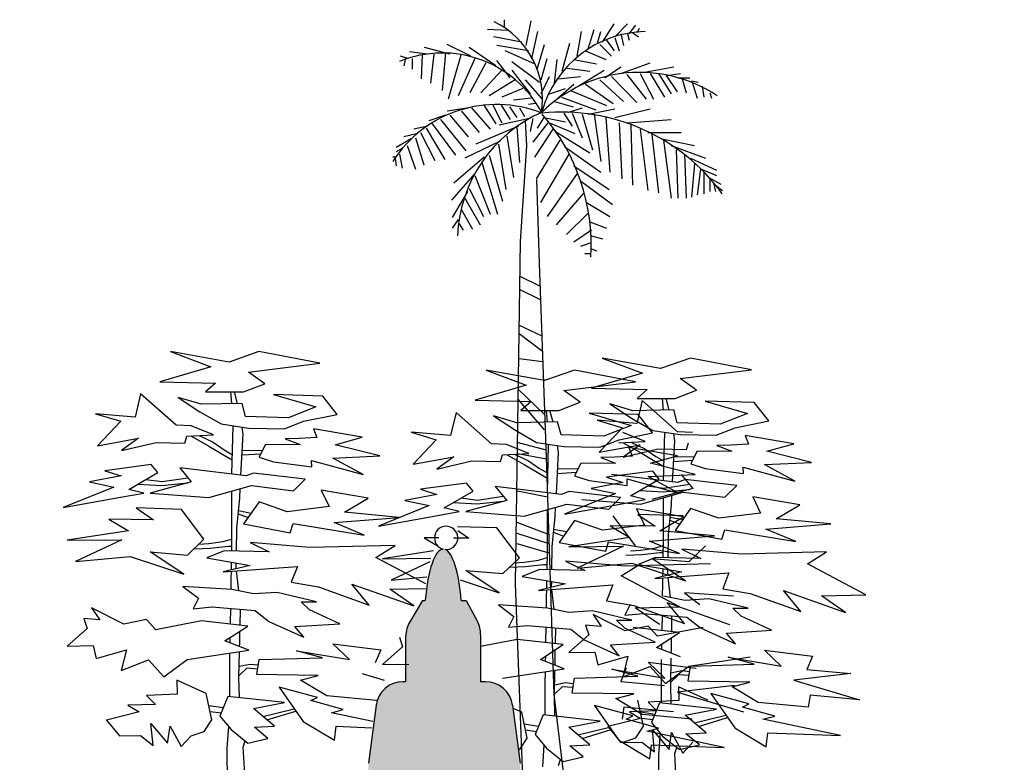
# Model space of a CAD drawing. Extents: x -164 to 219, y -141 to 34.
# Drawn here: x -128 to -110, y -108 to -94 of the extents above; entities that cross this region are included whole.
import ezdxf

# ---------------------------------------------------------------- set-up
doc = ezdxf.new("R2010")
doc.units = 0
doc.header["$MEASUREMENT"] = 0
for name, color, linetype in [('ARBOLES', 62, 'CONTINUOUS'), ('CORTES', 30, 'CONTINUOUS'), ('EDIFICIOS', 205, 'CONTINUOUS')]:
    doc.layers.add(name, color=color, linetype=linetype)

msp = doc.modelspace()

# ---------------------------------------------------------------- hatches: boundary and pattern name
at = {"layer": 'EDIFICIOS', "linetype": 'CONTINUOUS'}
h = msp.add_hatch(color=256, dxfattribs=at)
edge = h.paths.add_edge_path()
edge.add_line((-22.343, -110.412), (-30.773, -110.612))
edge.add_line((-30.773, -110.612), (-30.773, -110.462))
edge.add_line((-30.773, -110.462), (-31.116, -110.462))
edge.add_line((-31.116, -110.462), (-31.116, -110.162))
edge.add_line((-31.116, -110.162), (-45.63, -109.957))
edge.add_line((-45.63, -109.957), (-47.12, -109.937))
edge.add_line((-47.12, -109.937), (-47.12, -107.964))
edge.add_line((-47.12, -107.964), (-47.32, -107.964))
edge.add_line((-47.32, -107.964), (-47.82, -105.964))
edge.add_line((-47.82, -105.964), (-47.82, -104.696))
edge.add_line((-47.82, -104.696), (-48.18, -104.696))
edge.add_ellipse((-48.52, -104.971), major_axis=(0, 1.338), ratio=0.259604, start_angle=281.8351, end_angle=354.7319)
edge.add_ellipse((-48.52, -104.971), major_axis=(0, 1.338), ratio=0.259604, start_angle=360, end_angle=438.1649)
edge.add_line((-48.86, -104.696), (-49.22, -104.696))
edge.add_line((-49.22, -104.696), (-49.22, -105.964))
edge.add_line((-49.22, -105.964), (-49.72, -107.964))
edge.add_line((-49.72, -107.964), (-49.92, -107.964))
edge.add_line((-49.92, -107.964), (-49.92, -109.899))
edge.add_line((-49.92, -109.899), (-53.055, -109.857))
edge.add_line((-53.055, -109.857), (-57.279, -109.757))
edge.add_line((-57.279, -109.757), (-59.83, -109.63))
edge.add_line((-59.83, -109.63), (-73.947, -109.057))
edge.add_line((-73.947, -109.057), (-77.371, -109.057))
edge.add_line((-77.371, -109.057), (-77.371, -108.607))
edge.add_line((-77.371, -108.607), (-77.87, -108.607))
edge.add_line((-77.87, -108.607), (-77.87, -109.157))
edge.add_line((-77.87, -109.157), (-82.122, -109.157))
edge.add_line((-82.122, -109.157), (-82.122, -108.857))
edge.add_arc((-82.322, -108.857), 0.2, 0, 90)
edge.add_line((-82.322, -108.657), (-83.14, -108.657))
edge.add_spline(control_points=[(-83.14, -108.657), (-83.141, -108.64), (-83.142, -108.624), (-83.143, -108.607)], knot_values=[1.955643, 1.955643, 1.955643, 1.955643, 2.005862, 2.005862, 2.005862, 2.005862], degree=3, periodic=0)
edge.add_spline(control_points=[(-83.143, -108.607), (-83.152, -108.509), (-83.265, -108.066), (-84.067, -107.526), (-83.43, -107.013), (-83.491, -106.827)], knot_values=[0, 0, 0, 0, 0.297785, 1.367005, 1.955643, 1.955643, 1.955643, 1.955643], degree=3, periodic=0)
edge.add_line((-83.491, -106.827), (-83.491, -106.821))
edge.add_arc((-83.882, -105.62), 1.262, 288.0198, 326.9018)
edge.add_line((-82.824, -106.31), (-83.771, -106.31))
edge.add_spline(control_points=[(-83.771, -106.31), (-83.693, -106.252), (-83.769, -106.112), (-83.73, -106.022)], knot_values=[1.821994, 1.821994, 1.821994, 1.821994, 4.729435, 4.729435, 4.729435, 4.729435], degree=3, periodic=0)
edge.add_arc((-83.83, -105.851), 0.198, 300.3781, 462.1898)
edge.add_arc((-83.914, -105.851), 0.198, 77.8102, 239.6219)
edge.add_spline(control_points=[(-84.014, -106.022), (-83.975, -106.112), (-84.052, -106.252), (-83.973, -106.31)], knot_values=[1.821994, 1.821994, 1.821994, 1.821994, 4.729435, 4.729435, 4.729435, 4.729435], degree=3, periodic=0)
edge.add_line((-83.973, -106.31), (-84.939, -106.31))
edge.add_arc((-83.882, -105.62), 1.262, 213.0982, 252.8758)
edge.add_spline(control_points=[(-84.253, -106.827), (-84.314, -107.013), (-83.678, -107.526), (-84.479, -108.066), (-84.592, -108.509), (-84.601, -108.607)], knot_values=[0, 0, 0, 0, 0.588638, 1.657858, 1.955643, 1.955643, 1.955643, 1.955643], degree=3, periodic=0)
edge.add_spline(control_points=[(-84.601, -108.607), (-84.603, -108.624), (-84.604, -108.64), (-84.604, -108.657)], knot_values=[1.955643, 1.955643, 1.955643, 1.955643, 2.005862, 2.005862, 2.005862, 2.005862], degree=3, periodic=0)
edge.add_line((-84.604, -108.657), (-85.422, -108.657))
edge.add_arc((-85.422, -108.857), 0.2, 90, 180)
edge.add_line((-85.622, -108.857), (-85.622, -109.157))
edge.add_line((-85.622, -109.157), (-89.961, -109.157))
edge.add_line((-89.961, -109.157), (-89.961, -108.607))
edge.add_line((-89.961, -108.607), (-90.459, -108.607))
edge.add_line((-90.459, -108.607), (-90.459, -109.057))
edge.add_line((-90.459, -109.057), (-93.306, -109.057))
edge.add_line((-93.306, -109.057), (-107.898, -109.657))
edge.add_line((-107.898, -109.657), (-115.05, -109.657))
edge.add_line((-115.05, -109.657), (-118.518, -109.509))
edge.add_line((-118.518, -109.509), (-118.518, -107.807))
edge.add_line((-118.518, -107.807), (-118.66, -106.74))
edge.add_arc((-119.156, -106.807), 0.5, 7.5946, 90)
edge.add_line((-119.156, -106.307), (-119.248, -106.307))
edge.add_line((-119.248, -106.307), (-119.248, -105.433))
edge.add_arc((-119.748, -105.433), 0.5, 0, 28.3688)
edge.add_line((-119.308, -105.195), (-119.518, -104.807))
edge.add_line((-119.518, -104.807), (-119.605, -104.807))
edge.add_ellipse((-119.937, -105.2), major_axis=(0, 1.338), ratio=0.259604, start_angle=287.1137, end_angle=354.7319)
edge.add_ellipse((-119.937, -105.2), major_axis=(0, 1.338), ratio=0.259604, start_angle=360, end_angle=432.8863)
edge.add_line((-120.269, -104.807), (-120.318, -104.807))
edge.add_line((-120.318, -104.807), (-120.555, -105.203))
edge.add_arc((-120.127, -105.46), 0.5, 149.0362, 180)
edge.add_line((-120.627, -105.46), (-120.627, -106.309))
edge.add_arc((-120.68, -106.807), 0.5, 83.8726, 172.4054)
edge.add_line((-121.176, -106.74), (-121.318, -107.807))
edge.add_line((-121.318, -107.807), (-121.318, -109.389))
edge.add_line((-121.318, -109.389), (-124.389, -109.257))
edge.add_line((-124.389, -109.257), (-135.514, -109.257))
edge.add_line((-135.514, -109.257), (-135.514, -109.437))
edge.add_line((-135.514, -109.437), (-143.922, -109.257))
edge.add_line((-143.922, -109.257), (-146.564, -109.437))
edge.add_line((-146.564, -109.437), (-146.564, -109.237))
edge.add_line((-146.564, -109.237), (-149.748, -109.237))
edge.add_line((-149.748, -109.237), (-149.748, -109.067))
edge.add_line((-149.748, -109.067), (-150.06, -109.067))
edge.add_line((-150.06, -109.067), (-150.06, -108.897))
edge.add_line((-150.06, -108.897), (-150.373, -108.897))
edge.add_line((-150.373, -108.897), (-150.373, -108.727))
edge.add_line((-150.373, -108.727), (-151.537, -108.727))
edge.add_line((-151.537, -108.727), (-151.537, -102.237))
edge.add_line((-151.537, -102.237), (-154.378, -102.237))
edge.add_line((-154.378, -102.237), (-154.378, -115.319))
edge.add_line((-154.378, -115.319), (-13.709, -115.319))
edge.add_line((-13.709, -115.319), (-13.709, -110.412))
edge.add_line((-13.709, -110.412), (-15.723, -110.412))
edge.add_line((-15.723, -110.412), (-15.723, -108.212))
edge.add_line((-15.723, -108.212), (-15.873, -108.212))
edge.add_line((-15.873, -108.212), (-15.873, -110.412))
edge.add_line((-15.873, -110.412), (-19.677, -110.412))
edge.add_line((-19.677, -110.412), (-19.677, -110.612))
edge.add_line((-19.677, -110.612), (-22.343, -110.412))
h.paths.add_polyline_path([(-152.202, -108.75), (-152.202, -103.974), (-153.556, -103.974), (-153.556, -108.75)], flags=24)

# ---------------------------------------------------------------- linework, layer by layer
at = {"layer": 'ARBOLES'}
for p, q in [((-118.812, -94.094), (-118.812, -94.233)), ((-118.41, -94.57), (-118.317, -94.114)), ((-117.003, -94.51), (-116.786, -94.173)), ((-116.771, -94.411), (-116.539, -94.173)), ((-116.508, -94.352), (-116.384, -94.193)), ((-118.75, -94.292), (-119.121, -94.272)), ((-118.302, -94.808), (-118.193, -94.312)), ((-117.467, -94.768), (-117.389, -94.312)), ((-117.266, -94.629), (-117.157, -94.272)), ((-117.095, -94.53), (-117.034, -94.312)), ((-116.662, -94.352), (-116.616, -94.57)), ((-116.539, -94.352), (-116.508, -94.471)), ((-116.446, -94.332), (-116.338, -94.411)), ((-116.353, -94.332), (-116.322, -94.252)), ((-119.43, -94.768), (-119.863, -94.55)), ((-118.487, -94.51), (-119.013, -94.411)), ((-118.363, -94.669), (-118.951, -94.57)), ((-118.209, -95.006), (-118.07, -94.55)), ((-117.745, -95.045), (-117.606, -94.53)), ((-117.049, -94.55), (-116.833, -94.768)), ((-116.925, -94.471), (-116.786, -94.669)), ((-116.771, -94.431), (-116.693, -94.669)), ((-120.59, -94.808), (-120.729, -94.768)), ((-120.235, -94.728), (-120.559, -94.689)), ((-120.327, -94.748), (-120.343, -95.184)), ((-119.817, -94.728), (-120.281, -94.609)), ((-120.111, -94.728), (-120.173, -95.263)), ((-119.894, -94.708), (-119.956, -95.402)), ((-119.616, -94.748), (-119.848, -95.561)), ((-118.967, -94.946), (-119.461, -94.609)), ((-118.255, -94.907), (-118.796, -94.669)), ((-117.312, -94.669), (-116.941, -94.827)), ((-120.637, -94.827), (-120.667, -94.946)), ((-120.513, -94.808), (-120.513, -95.006)), ((-119.353, -94.808), (-119.662, -95.501)), ((-119.152, -94.887), (-119.446, -95.442)), ((-118.704, -95.164), (-118.951, -94.847)), ((-118.673, -94.867), (-118.162, -95.244)), ((-118.131, -95.204), (-118.023, -94.808)), ((-117.884, -95.263), (-117.838, -94.827)), ((-117.528, -94.827), (-117.111, -94.907)), ((-116.662, -95.085), (-116.121, -94.887)), ((-118.858, -95.026), (-119.245, -95.442)), ((-118.673, -95.026), (-118.333, -95.462)), ((-117.652, -94.986), (-117.235, -95.045)), ((-117.451, -95.323), (-116.972, -95.026)), ((-116.956, -95.164), (-116.662, -94.966)), ((-116.554, -95.105), (-116.199, -95.561)), ((-116.307, -95.085), (-116.059, -95.561)), ((-116.229, -95.065), (-115.688, -94.966)), ((-116.121, -95.085), (-115.858, -95.521)), ((-115.967, -95.085), (-115.735, -95.462)), ((-115.827, -95.125), (-115.626, -95.422)), ((-115.812, -95.125), (-115.565, -95.085)), ((-118.611, -95.204), (-119.09, -95.501)), ((-118.425, -95.204), (-118.116, -95.561)), ((-118.131, -95.462), (-117.977, -95.145)), ((-117.822, -95.184), (-117.405, -95.145)), ((-117.822, -95.541), (-117.528, -95.283)), ((-117.312, -95.283), (-116.802, -95.64)), ((-117.049, -95.204), (-116.616, -95.601)), ((-116.833, -95.145), (-116.369, -95.62)), ((-115.611, -95.164), (-115.394, -95.164)), ((-115.534, -95.184), (-115.456, -95.442)), ((-115.363, -95.224), (-115.24, -95.244)), ((-115.348, -95.244), (-115.255, -95.541)), ((-118.472, -95.363), (-118.858, -95.521)), ((-117.977, -95.462), (-117.683, -95.363)), ((-117.59, -95.402), (-116.925, -95.68)), ((-115.162, -95.323), (-115.132, -95.521)), ((-115.023, -95.442), (-114.992, -95.541)), ((-119.198, -95.66), (-118.967, -96.017)), ((-119.028, -95.66), (-118.858, -95.997)), ((-118.874, -95.66), (-118.704, -95.937)), ((-118.317, -95.541), (-118.642, -95.581)), ((-118.24, -95.64), (-118.363, -95.66)), ((-117.884, -95.601), (-117.544, -95.7)), ((-117.76, -95.521), (-117.126, -95.759)), ((-119.894, -95.858), (-120.204, -95.957)), ((-119.461, -95.719), (-119.863, -95.779)), ((-119.817, -95.858), (-119.477, -96.255)), ((-119.601, -95.779), (-119.276, -96.175)), ((-119.415, -95.719), (-119.075, -96.116)), ((-118.719, -95.7), (-118.58, -95.898)), ((-118.534, -95.719), (-118.441, -95.878)), ((-117.714, -95.819), (-117.559, -96.056)), ((-117.621, -95.799), (-117.374, -95.719)), ((-117.559, -95.819), (-117.374, -96.275)), ((-117.374, -95.838), (-117.188, -96.493)), ((-117.266, -95.838), (-116.771, -95.739)), ((-117.157, -95.838), (-117.034, -96.711)), ((-116.771, -95.898), (-116.121, -95.739)), ((-120.157, -95.997), (-119.709, -96.592)), ((-119.987, -95.937), (-119.523, -96.512)), ((-118.348, -95.918), (-118.905, -96.037)), ((-118.425, -95.957), (-118.402, -96.421)), ((-118.286, -95.918), (-118.333, -96.156)), ((-118.008, -95.997), (-118.286, -96.354)), ((-118.085, -95.898), (-118.209, -96.096)), ((-118.085, -95.898), (-117.683, -95.977)), ((-117.977, -95.997), (-117.513, -96.195)), ((-116.941, -95.898), (-116.863, -96.909)), ((-116.693, -95.997), (-116.647, -97.028)), ((-116.539, -95.997), (-115.735, -95.937)), ((-116.477, -96.037), (-116.446, -97.147)), ((-120.405, -96.195), (-120.667, -96.255)), ((-120.219, -96.056), (-120.482, -96.116)), ((-120.358, -96.175), (-120.095, -96.691)), ((-120.25, -96.096), (-119.91, -96.671)), ((-118.549, -96.056), (-119.338, -96.393)), ((-118.58, -96.076), (-118.534, -96.731)), ((-117.915, -96.116), (-118.255, -96.631)), ((-117.869, -96.156), (-117.235, -96.552)), ((-116.307, -96.116), (-116.168, -97.246)), ((-116.168, -96.175), (-115.549, -96.175)), ((-116.09, -96.215), (-115.967, -97.286)), ((-120.528, -96.294), (-120.807, -96.453)), ((-120.451, -96.275), (-120.296, -96.77)), ((-118.889, -96.334), (-119.539, -96.651)), ((-118.92, -96.393), (-118.781, -97.226)), ((-118.765, -96.235), (-118.642, -97.008)), ((-117.791, -96.314), (-118.224, -97.028)), ((-115.905, -96.294), (-115.302, -96.413)), ((-115.874, -96.314), (-115.735, -97.385)), ((-120.698, -96.473), (-120.807, -96.532)), ((-120.745, -96.572), (-120.698, -96.83)), ((-120.606, -96.413), (-120.451, -96.849)), ((-117.621, -96.572), (-118.147, -97.464)), ((-117.699, -96.433), (-117.034, -96.909)), ((-115.735, -96.413), (-115.101, -96.651)), ((-115.642, -96.493), (-115.611, -97.385)), ((-115.487, -96.572), (-115.456, -97.385)), ((-120.822, -96.631), (-120.869, -96.631)), ((-120.822, -96.651), (-120.807, -96.79)), ((-119.183, -96.631), (-119.74, -97.107)), ((-119.229, -96.731), (-118.936, -97.682)), ((-119.09, -96.592), (-118.843, -97.444)), ((-115.379, -96.651), (-114.9, -96.869)), ((-115.302, -96.75), (-115.363, -97.365)), ((-119.353, -96.929), (-119.786, -97.424)), ((-117.467, -96.929), (-118.023, -97.722)), ((-117.528, -96.79), (-116.879, -97.226)), ((-115.193, -96.849), (-115.255, -97.325)), ((-115.178, -96.849), (-114.9, -96.968)), ((-115.132, -96.909), (-115.132, -97.305)), ((-119.353, -96.968), (-119.075, -97.682)), ((-117.405, -97.067), (-116.817, -97.504)), ((-115.039, -97.008), (-114.822, -97.127)), ((-115.023, -97.048), (-115.023, -97.266)), ((-114.946, -97.127), (-114.915, -97.266)), ((-119.492, -97.266), (-119.771, -97.742)), ((-119.461, -97.206), (-119.198, -97.722)), ((-117.343, -97.286), (-117.853, -97.88)), ((-114.915, -97.147), (-114.791, -97.246)), ((-119.539, -97.385), (-119.26, -97.88)), ((-117.296, -97.464), (-116.863, -97.722)), ((-119.601, -97.603), (-119.399, -97.96)), ((-117.266, -97.662), (-117.668, -98.059)), ((-119.662, -97.781), (-119.771, -97.94)), ((-117.235, -97.821), (-116.925, -97.94)), ((-119.647, -97.861), (-119.57, -97.979)), ((-117.204, -97.979), (-117.528, -98.197)), ((-117.235, -98.217), (-117.405, -98.277)), ((-117.204, -98.079), (-117.003, -98.138)), ((-117.219, -98.316), (-117.111, -98.356)), ((-117.219, -98.416), (-117.327, -98.416)), ((-118.538, -98.817), (-118.152, -99.007)), ((-118.538, -99.065), (-118.152, -99.255)), ((-118.538, -99.732), (-118.122, -99.923)), ((-118.538, -99.884), (-118.107, -100.209)), ((-123.888, -100.409), (-124.965, -100.218)), ((-124.965, -100.218), (-124.223, -100.495)), ((-123.336, -100.218), (-123.888, -100.409)), ((-122.211, -100.432), (-123.336, -100.218)), ((-118.538, -100.342), (-118.107, -100.399)), ((-115.929, -100.529), (-117.006, -100.339)), ((-117.006, -100.339), (-116.264, -100.615)), ((-115.377, -100.339), (-115.929, -100.529)), ((-114.252, -100.552), (-115.377, -100.339)), ((-124.223, -100.495), (-125.166, -100.772)), ((-123.531, -100.596), (-122.211, -100.432)), ((-118.072, -100.75), (-119.149, -100.56)), ((-119.149, -100.56), (-118.407, -100.836)), ((-117.52, -100.56), (-118.072, -100.75)), ((-116.395, -100.773), (-117.52, -100.56)), ((-115.572, -100.716), (-114.252, -100.552)), ((-123.23, -100.809), (-123.531, -100.596)), ((-116.264, -100.615), (-117.207, -100.892)), ((-115.27, -100.929), (-115.572, -100.716)), ((-125.166, -100.772), (-124.135, -100.797)), ((-124.135, -100.797), (-124.324, -100.96)), ((-123.619, -100.96), (-123.23, -100.809)), ((-118.407, -100.836), (-119.35, -101.113)), ((-118.553, -100.914), (-118.077, -101.372)), ((-117.716, -100.937), (-116.395, -100.773)), ((-117.414, -101.15), (-117.716, -100.937)), ((-117.207, -100.892), (-116.176, -100.917)), ((-116.176, -100.917), (-116.365, -101.08)), ((-115.66, -101.08), (-115.27, -100.929)), ((-125.518, -100.998), (-125.619, -101.426)), ((-124.865, -101.576), (-125.518, -100.998)), ((-124.399, -101.187), (-124.827, -101.061)), ((-124.827, -101.061), (-124.424, -101.325)), ((-124.324, -100.96), (-123.619, -100.96)), ((-123.833, -101.177), (-123.852, -100.96)), ((-123.73, -101.175), (-123.787, -100.96)), ((-122.161, -101.036), (-123.066, -101.011)), ((-123.066, -101.011), (-122.286, -101.237)), ((-121.896, -101.375), (-122.161, -101.036)), ((-119.35, -101.113), (-118.319, -101.138)), ((-118.568, -101.086), (-118.077, -101.658)), ((-116.27, -101.118), (-116.37, -101.546)), ((-116.365, -101.08), (-115.66, -101.08)), ((-115.616, -101.696), (-116.27, -101.118)), ((-115.874, -101.297), (-115.893, -101.08)), ((-115.771, -101.296), (-115.828, -101.08)), ((-123.644, -101.174), (-124.399, -101.187)), ((-123.582, -101.413), (-123.644, -101.174)), ((-122.286, -101.237), (-122.789, -101.438)), ((-118.319, -101.138), (-118.508, -101.301)), ((-118.508, -101.301), (-117.804, -101.301)), ((-118.018, -101.518), (-118.036, -101.301)), ((-117.914, -101.517), (-117.971, -101.301)), ((-117.804, -101.301), (-117.414, -101.15)), ((-116.44, -101.307), (-116.867, -101.181)), ((-116.867, -101.181), (-116.465, -101.445)), ((-115.685, -101.294), (-116.44, -101.307)), ((-115.623, -101.533), (-115.685, -101.294)), ((-114.202, -101.156), (-115.107, -101.131)), ((-115.107, -101.131), (-114.327, -101.357)), ((-113.937, -101.495), (-114.202, -101.156)), ((-126.348, -101.362), (-125.883, -101.501)), ((-125.619, -101.426), (-126.348, -101.362)), ((-124.424, -101.325), (-124.034, -101.551)), ((-122.789, -101.438), (-123.582, -101.413)), ((-122.512, -101.501), (-121.896, -101.375)), ((-119.702, -101.339), (-119.803, -101.767)), ((-119.049, -101.917), (-119.702, -101.339)), ((-118.583, -101.528), (-119.011, -101.402)), ((-119.011, -101.402), (-118.608, -101.666)), ((-116.345, -101.377), (-117.25, -101.352)), ((-117.25, -101.352), (-116.47, -101.578)), ((-117.1, -101.483), (-116.635, -101.621)), ((-116.37, -101.546), (-117.1, -101.483)), ((-116.465, -101.445), (-116.075, -101.671)), ((-116.081, -101.716), (-116.345, -101.377)), ((-114.327, -101.357), (-114.83, -101.558)), ((-125.883, -101.501), (-126.311, -101.953)), ((-124.588, -101.589), (-124.865, -101.576)), ((-124.173, -101.752), (-124.588, -101.589)), ((-124.034, -101.551), (-123.531, -101.627)), ((-123.834, -102.478), (-123.811, -101.585)), ((-123.626, -101.74), (-123.644, -101.61)), ((-123.531, -101.627), (-122.865, -101.639)), ((-122.865, -101.639), (-122.512, -101.501)), ((-122.333, -101.643), (-122.271, -101.803)), ((-121.433, -101.797), (-122.333, -101.643)), ((-118.608, -101.666), (-118.218, -101.892)), ((-117.828, -101.515), (-118.583, -101.528)), ((-117.766, -101.754), (-117.828, -101.515)), ((-116.635, -101.621), (-117.062, -102.074)), ((-116.47, -101.578), (-116.974, -101.779)), ((-114.83, -101.558), (-115.623, -101.533)), ((-114.905, -101.759), (-114.553, -101.621)), ((-114.553, -101.621), (-113.937, -101.495)), ((-126.311, -101.953), (-125.556, -101.815)), ((-125.556, -101.815), (-125.87, -102.042)), ((-124.701, -101.903), (-124.663, -101.777)), ((-124.663, -101.777), (-124.173, -101.752)), ((-124.589, -101.773), (-124.262, -101.959)), ((-124.44, -101.766), (-124.179, -101.887)), ((-123.668, -102.498), (-123.626, -101.74)), ((-122.596, -101.821), (-122.851, -101.828)), ((-122.851, -101.828), (-122.577, -101.932)), ((-122.271, -101.803), (-122.596, -101.821)), ((-121.93, -101.935), (-121.433, -101.797)), ((-119.803, -101.767), (-120.532, -101.704)), ((-120.532, -101.704), (-120.067, -101.842)), ((-120.067, -101.842), (-120.495, -102.295)), ((-116.974, -101.779), (-117.766, -101.754)), ((-117.049, -101.98), (-116.697, -101.842)), ((-116.697, -101.842), (-116.081, -101.716)), ((-116.214, -101.873), (-116.628, -101.709)), ((-116.075, -101.671), (-115.572, -101.747)), ((-115.875, -102.598), (-115.852, -101.705)), ((-115.666, -101.86), (-115.685, -101.73)), ((-115.339, -101.709), (-115.616, -101.696)), ((-115.572, -101.747), (-114.905, -101.759)), ((-114.373, -101.764), (-114.312, -101.923)), ((-113.474, -101.917), (-114.373, -101.764)), ((-125.87, -102.042), (-125.229, -101.891)), ((-125.229, -101.891), (-124.701, -101.903)), ((-124.262, -101.959), (-124.023, -102.102)), ((-124.179, -101.887), (-123.976, -102.03)), ((-123.976, -102.03), (-123.825, -102.121)), ((-123.219, -101.938), (-123.334, -102.167)), ((-122.577, -101.932), (-123.219, -101.938)), ((-121.109, -102.141), (-121.93, -101.935)), ((-118.772, -101.93), (-119.049, -101.917)), ((-118.357, -102.094), (-118.772, -101.93)), ((-118.583, -101.886), (-118.062, -102.02)), ((-118.218, -101.892), (-117.716, -101.968)), ((-118.018, -102.819), (-117.995, -101.926)), ((-117.81, -102.081), (-117.828, -101.951)), ((-117.716, -101.968), (-117.049, -101.98)), ((-117.062, -102.074), (-116.307, -101.935)), ((-116.704, -101.898), (-116.214, -101.873)), ((-116.63, -101.894), (-116.303, -102.079)), ((-116.307, -101.935), (-116.622, -102.162)), ((-116.622, -102.162), (-115.981, -102.011)), ((-116.517, -101.985), (-116.455, -102.144)), ((-115.617, -102.138), (-116.517, -101.985)), ((-116.481, -101.886), (-116.219, -102.008)), ((-116.219, -102.008), (-116.017, -102.151)), ((-115.981, -102.011), (-115.453, -102.024)), ((-115.708, -102.618), (-115.666, -101.86)), ((-115.453, -102.024), (-115.415, -101.898)), ((-114.637, -101.941), (-114.891, -101.949)), ((-114.891, -101.949), (-114.618, -102.052)), ((-114.312, -101.923), (-114.637, -101.941)), ((-113.971, -102.055), (-113.474, -101.917)), ((-124.023, -102.102), (-123.827, -102.216)), ((-123.647, -102.123), (-123.301, -102.101)), ((-123.642, -102.041), (-123.267, -102.033)), ((-123.334, -102.167), (-123.065, -102.252)), ((-121.976, -102.18), (-121.109, -102.141)), ((-121.413, -102.487), (-121.976, -102.18)), ((-120.495, -102.295), (-119.74, -102.156)), ((-119.74, -102.156), (-120.055, -102.383)), ((-118.885, -102.245), (-118.847, -102.119)), ((-118.847, -102.119), (-118.357, -102.094)), ((-118.773, -102.115), (-118.446, -102.3)), ((-118.624, -102.107), (-118.363, -102.229)), ((-118.568, -102.096), (-118.033, -102.192)), ((-117.852, -102.839), (-117.81, -102.081)), ((-116.78, -102.162), (-117.035, -102.17)), ((-117.035, -102.17), (-116.762, -102.273)), ((-116.455, -102.144), (-116.78, -102.162)), ((-116.303, -102.079), (-116.064, -102.222)), ((-116.114, -102.276), (-115.617, -102.138)), ((-116.017, -102.151), (-115.866, -102.241)), ((-115.683, -102.161), (-115.308, -102.153)), ((-115.26, -102.058), (-115.375, -102.287)), ((-114.618, -102.052), (-115.26, -102.058)), ((-113.149, -102.261), (-113.971, -102.055)), ((-125.323, -102.302), (-126.175, -102.414)), ((-125.202, -102.448), (-125.323, -102.302)), ((-123.572, -102.509), (-124.797, -102.363)), ((-124.797, -102.363), (-124.583, -102.621)), ((-123.065, -102.252), (-122.362, -102.343)), ((-122.362, -102.343), (-122.365, -102.226)), ((-122.365, -102.226), (-121.413, -102.487)), ((-120.055, -102.383), (-119.413, -102.232)), ((-119.413, -102.232), (-118.885, -102.245)), ((-118.446, -102.3), (-118.208, -102.443)), ((-118.363, -102.229), (-118.16, -102.372)), ((-118.16, -102.372), (-118.009, -102.462)), ((-117.826, -102.382), (-117.451, -102.374)), ((-117.403, -102.279), (-117.518, -102.508)), ((-116.762, -102.273), (-117.403, -102.279)), ((-115.293, -102.482), (-116.114, -102.276)), ((-116.064, -102.222), (-115.868, -102.336)), ((-115.688, -102.243), (-115.342, -102.222)), ((-115.375, -102.287), (-115.106, -102.372)), ((-115.106, -102.372), (-114.403, -102.464)), ((-114.403, -102.464), (-114.406, -102.346)), ((-114.406, -102.346), (-113.454, -102.608)), ((-114.017, -102.3), (-113.149, -102.261)), ((-113.454, -102.608), (-114.017, -102.3)), ((-125.874, -102.509), (-126.459, -102.621)), ((-126.175, -102.414), (-125.874, -102.509)), ((-125.736, -102.758), (-125.202, -102.448)), ((-125.421, -102.576), (-125.12, -102.614)), ((-125.12, -102.614), (-124.646, -102.544)), ((-123.438, -102.457), (-123.572, -102.509)), ((-122.483, -102.569), (-123.438, -102.457)), ((-122.702, -102.783), (-122.483, -102.569)), ((-118.208, -102.443), (-118.011, -102.557)), ((-117.831, -102.464), (-117.485, -102.443)), ((-117.518, -102.508), (-117.25, -102.593)), ((-116.074, -102.422), (-116.926, -102.534)), ((-116.926, -102.534), (-116.625, -102.629)), ((-115.613, -102.629), (-116.838, -102.483)), ((-116.546, -102.685), (-116.549, -102.567)), ((-116.549, -102.567), (-115.597, -102.829)), ((-116.487, -102.879), (-115.954, -102.569)), ((-116.16, -102.521), (-115.293, -102.482)), ((-115.597, -102.829), (-116.16, -102.521)), ((-115.954, -102.569), (-116.074, -102.422)), ((-115.479, -102.577), (-115.613, -102.629)), ((-115.549, -102.483), (-115.334, -102.741)), ((-114.523, -102.689), (-115.479, -102.577)), ((-126.011, -102.715), (-126.949, -103.094)), ((-126.459, -102.621), (-126.011, -102.715)), ((-125.46, -102.827), (-125.736, -102.758)), ((-125.561, -102.662), (-125.132, -102.686)), ((-124.583, -102.621), (-125.34, -102.827)), ((-125.132, -102.686), (-124.646, -102.638)), ((-124.261, -102.91), (-123.473, -102.689)), ((-123.691, -102.914), (-123.681, -102.748)), ((-123.473, -102.689), (-122.702, -102.783)), ((-119.507, -102.643), (-120.359, -102.755)), ((-120.359, -102.755), (-120.058, -102.85)), ((-119.386, -102.79), (-119.507, -102.643)), ((-117.757, -102.85), (-118.982, -102.704)), ((-118.982, -102.704), (-118.767, -102.962)), ((-117.25, -102.593), (-116.546, -102.685)), ((-116.625, -102.629), (-117.21, -102.741)), ((-117.21, -102.741), (-116.763, -102.835)), ((-116.173, -102.696), (-115.872, -102.735)), ((-115.334, -102.741), (-116.091, -102.948)), ((-115.883, -102.806), (-115.398, -102.758)), ((-115.872, -102.735), (-115.398, -102.664)), ((-114.743, -102.903), (-114.523, -102.689)), ((-126.949, -103.094), (-125.891, -102.905)), ((-125.891, -102.905), (-125.46, -102.827)), ((-125.34, -102.827), (-124.261, -102.91)), ((-123.834, -103.58), (-123.834, -102.791)), ((-123.743, -103.476), (-123.691, -102.914)), ((-122.19, -102.776), (-122.044, -103.077)), ((-121.321, -102.922), (-122.19, -102.776)), ((-121.76, -103.18), (-121.321, -102.922)), ((-120.058, -102.85), (-120.643, -102.962)), ((-119.92, -103.1), (-119.386, -102.79)), ((-119.605, -102.917), (-119.304, -102.956)), ((-119.304, -102.956), (-118.83, -102.885)), ((-118.568, -102.783), (-118.018, -102.897)), ((-117.622, -102.798), (-117.757, -102.85)), ((-116.763, -102.835), (-117.701, -103.214)), ((-116.667, -102.91), (-117.622, -102.798)), ((-116.886, -103.124), (-116.667, -102.91)), ((-116.212, -102.948), (-116.487, -102.879)), ((-116.313, -102.782), (-115.883, -102.806)), ((-116.302, -103.031), (-115.513, -102.81)), ((-115.875, -103.7), (-115.875, -102.911)), ((-115.731, -103.035), (-115.722, -102.868)), ((-115.513, -102.81), (-114.743, -102.903)), ((-114.231, -102.896), (-114.085, -103.197)), ((-113.362, -103.042), (-114.231, -102.896)), ((-124.763, -103.128), (-125.598, -103.102)), ((-125.598, -103.102), (-125.28, -103.318)), ((-123.335, -102.991), (-123.619, -103.395)), ((-122.818, -103.171), (-123.335, -102.991)), ((-122.044, -103.077), (-122.818, -103.171)), ((-120.195, -103.056), (-121.133, -103.435)), ((-120.643, -102.962), (-120.195, -103.056)), ((-119.644, -103.168), (-119.92, -103.1)), ((-119.745, -103.003), (-119.316, -103.027)), ((-118.767, -102.962), (-119.524, -103.168)), ((-119.316, -103.027), (-118.83, -102.979)), ((-118.446, -103.252), (-117.657, -103.031)), ((-117.875, -103.256), (-117.866, -103.089)), ((-117.701, -103.214), (-116.642, -103.025)), ((-117.657, -103.031), (-116.886, -103.124)), ((-117.38, -102.948), (-116.302, -103.031)), ((-116.642, -103.025), (-116.212, -102.948)), ((-116.374, -103.117), (-116.228, -103.418)), ((-115.505, -103.263), (-116.374, -103.117)), ((-115.784, -103.596), (-115.731, -103.035)), ((-115.376, -103.111), (-115.659, -103.515)), ((-114.859, -103.292), (-115.376, -103.111)), ((-113.8, -103.3), (-113.362, -103.042)), ((-124.35, -103.679), (-124.763, -103.128)), ((-123.718, -103.208), (-123.536, -103.278)), ((-123.713, -103.15), (-123.479, -103.196)), ((-121.949, -103.369), (-120.753, -103.275)), ((-120.753, -103.275), (-121.76, -103.18)), ((-121.133, -103.435), (-120.075, -103.246)), ((-120.075, -103.246), (-119.644, -103.168)), ((-119.524, -103.168), (-118.446, -103.252)), ((-118.018, -103.921), (-118.018, -103.132)), ((-117.927, -103.817), (-117.875, -103.256)), ((-116.391, -103.799), (-116.804, -103.248)), ((-115.515, -103.248), (-116.35, -103.223)), ((-116.35, -103.223), (-116.031, -103.438)), ((-115.944, -103.521), (-115.505, -103.263)), ((-115.753, -103.271), (-115.519, -103.316)), ((-114.085, -103.197), (-114.859, -103.292)), ((-112.794, -103.395), (-113.8, -103.3)), ((-125.28, -103.318), (-126.106, -103.309)), ((-126.106, -103.309), (-125.744, -103.524)), ((-123.75, -103.899), (-123.743, -103.476)), ((-123.619, -103.395), (-122.758, -103.559)), ((-122.758, -103.559), (-122.707, -103.386)), ((-122.707, -103.386), (-121.398, -103.602)), ((-121.398, -103.602), (-121.949, -103.369)), ((-118.947, -103.469), (-119.673, -103.447)), ((-118.534, -104.02), (-118.947, -103.469)), ((-118.598, -103.355), (-118.003, -103.583)), ((-117.519, -103.332), (-117.803, -103.736)), ((-117.003, -103.513), (-117.519, -103.332)), ((-116.228, -103.418), (-117.003, -103.513)), ((-116.857, -103.429), (-116.496, -103.645)), ((-116.031, -103.438), (-116.857, -103.429)), ((-115.759, -103.328), (-115.577, -103.398)), ((-113.99, -103.49), (-112.794, -103.395)), ((-125.744, -103.524), (-126.872, -103.696)), ((-123.839, -103.897), (-123.834, -103.58)), ((-120.022, -103.653), (-120.29, -103.65)), ((-120.29, -103.65), (-120.062, -103.786)), ((-119.464, -103.659), (-119.749, -103.656)), ((-119.671, -103.519), (-119.464, -103.659)), ((-118.583, -103.564), (-117.988, -103.755)), ((-117.902, -103.549), (-117.72, -103.619)), ((-117.897, -103.492), (-117.663, -103.537)), ((-116.496, -103.645), (-117.623, -103.816)), ((-116.133, -103.711), (-114.937, -103.616)), ((-114.937, -103.616), (-115.944, -103.521)), ((-115.791, -104.019), (-115.784, -103.596)), ((-115.659, -103.515), (-114.799, -103.679)), ((-114.799, -103.679), (-114.747, -103.507)), ((-114.747, -103.507), (-113.439, -103.722)), ((-113.439, -103.722), (-113.99, -103.49)), ((-126.872, -103.696), (-125.865, -103.688)), ((-125.865, -103.688), (-126.717, -104.092)), ((-124.652, -103.972), (-124.35, -103.679)), ((-124.529, -103.853), (-124.238, -103.842)), ((-124.444, -103.77), (-124.262, -103.758)), ((-124.262, -103.758), (-124, -103.723)), ((-124.238, -103.842), (-123.904, -103.806)), ((-124, -103.723), (-123.836, -103.674)), ((-123.904, -103.806), (-123.838, -103.806)), ((-123.498, -103.739), (-123.145, -103.911)), ((-122.397, -103.831), (-123.498, -103.739)), ((-120.827, -103.792), (-122.397, -103.831)), ((-121.183, -104.014), (-120.827, -103.792)), ((-118.583, -103.755), (-117.988, -103.927)), ((-117.934, -104.24), (-117.927, -103.817)), ((-117.803, -103.736), (-116.942, -103.9)), ((-117.623, -103.816), (-116.617, -103.808)), ((-116.617, -103.808), (-117.468, -104.212)), ((-116.942, -103.9), (-116.891, -103.728)), ((-116.891, -103.728), (-115.582, -103.943)), ((-116.303, -103.879), (-116.041, -103.843)), ((-115.582, -103.943), (-116.133, -103.711)), ((-116.041, -103.843), (-115.876, -103.795)), ((-115.88, -104.017), (-115.875, -103.7)), ((-115.403, -104.092), (-115.102, -103.799)), ((-126.717, -104.092), (-125.71, -103.997)), ((-125.71, -103.997), (-124.72, -104.324)), ((-124.72, -104.324), (-125.34, -103.911)), ((-125.34, -103.911), (-124.652, -103.972)), ((-123.98, -103.894), (-124.298, -104.023)), ((-124.298, -104.023), (-123.498, -104.161)), ((-123.145, -103.911), (-123.98, -103.894)), ((-120.256, -104.504), (-121.183, -104.014)), ((-120.119, -103.895), (-121.056, -104.037)), ((-121.056, -104.037), (-120.167, -104.03)), ((-118.836, -104.313), (-118.534, -104.02)), ((-118.184, -104.064), (-118.02, -104.016)), ((-118.023, -104.238), (-118.018, -103.921)), ((-116.57, -103.973), (-116.279, -103.962)), ((-116.485, -103.89), (-116.303, -103.879)), ((-116.021, -104.014), (-116.339, -104.143)), ((-116.279, -103.962), (-115.945, -103.926)), ((-115.186, -104.031), (-116.021, -104.014)), ((-115.945, -103.926), (-115.879, -103.926)), ((-114.438, -103.951), (-115.539, -103.86)), ((-115.539, -103.86), (-115.186, -104.031)), ((-112.868, -103.912), (-114.438, -103.951)), ((-113.224, -104.135), (-112.868, -103.912)), ((-123.498, -104.161), (-123.997, -104.281)), ((-123.997, -104.281), (-122.628, -104.18)), ((-123.845, -104.244), (-123.843, -104.102)), ((-123.756, -104.223), (-123.754, -104.117)), ((-122.628, -104.18), (-122.742, -104.472)), ((-120.184, -104.093), (-120.901, -104.433)), ((-118.713, -104.194), (-118.422, -104.183)), ((-118.628, -104.111), (-118.446, -104.1)), ((-118.446, -104.1), (-118.184, -104.064)), ((-118.422, -104.183), (-118.089, -104.147)), ((-118.089, -104.147), (-118.022, -104.147)), ((-117.683, -104.08), (-117.329, -104.252)), ((-116.581, -104.172), (-117.683, -104.08)), ((-117.468, -104.212), (-116.462, -104.118)), ((-116.656, -104.356), (-116.301, -104.133)), ((-115.011, -104.133), (-116.581, -104.172)), ((-116.462, -104.118), (-115.472, -104.444)), ((-116.339, -104.143), (-115.539, -104.281)), ((-115.472, -104.444), (-116.091, -104.031)), ((-116.091, -104.031), (-115.403, -104.092)), ((-112.148, -104.703), (-113.224, -104.135)), ((-123.848, -104.402), (-123.845, -104.27)), ((-123.708, -104.633), (-123.752, -104.263)), ((-120.901, -104.433), (-120.239, -104.371)), ((-118.905, -104.665), (-119.524, -104.252)), ((-119.524, -104.252), (-118.836, -104.313)), ((-118.164, -104.235), (-118.483, -104.364)), ((-118.483, -104.364), (-117.683, -104.502)), ((-117.329, -104.252), (-118.164, -104.235)), ((-115.581, -104.923), (-116.656, -104.356)), ((-115.539, -104.281), (-116.038, -104.402)), ((-116.038, -104.402), (-114.669, -104.3)), ((-115.888, -104.522), (-115.886, -104.39)), ((-115.886, -104.365), (-115.883, -104.222)), ((-115.797, -104.343), (-115.795, -104.237)), ((-115.749, -104.753), (-115.793, -104.383)), ((-114.669, -104.3), (-114.782, -104.592)), ((-124.737, -104.548), (-124.453, -104.763)), ((-123.834, -104.608), (-124.737, -104.548)), ((-123.851, -104.607), (-123.848, -104.402)), ((-122.742, -104.472), (-122.24, -104.559)), ((-122.24, -104.559), (-121.304, -104.892)), ((-121.304, -104.892), (-121.625, -104.507)), ((-121.625, -104.507), (-120.478, -104.909)), ((-119.628, -104.427), (-118.905, -104.665)), ((-117.683, -104.502), (-118.182, -104.623)), ((-118.182, -104.623), (-116.812, -104.521)), ((-118.029, -104.586), (-118.027, -104.443)), ((-117.94, -104.564), (-117.938, -104.458)), ((-116.812, -104.521), (-116.926, -104.813)), ((-115.892, -104.727), (-115.888, -104.522)), ((-123.438, -104.685), (-123.834, -104.608)), ((-122.999, -104.66), (-123.438, -104.685)), ((-122.276, -104.832), (-122.999, -104.66)), ((-120.925, -104.6), (-120.264, -104.586)), ((-120.478, -104.909), (-120.925, -104.6)), ((-118.035, -104.948), (-118.032, -104.743)), ((-118.032, -104.743), (-118.03, -104.611)), ((-117.892, -104.974), (-117.937, -104.604)), ((-115.479, -104.806), (-115.875, -104.728)), ((-115.489, -104.668), (-115.205, -104.883)), ((-114.585, -104.728), (-115.489, -104.668)), ((-114.782, -104.592), (-114.281, -104.679)), ((-114.281, -104.679), (-113.344, -105.012)), ((-113.344, -105.012), (-113.666, -104.627)), ((-113.666, -104.627), (-112.519, -105.03)), ((-112.966, -104.72), (-112.148, -104.703)), ((-112.519, -105.03), (-112.966, -104.72)), ((-124.453, -104.763), (-124.548, -104.961)), ((-124.548, -104.961), (-124.204, -104.927)), ((-124.204, -104.927), (-123.404, -104.995)), ((-122.405, -104.978), (-122.56, -104.832)), ((-122.56, -104.832), (-122.276, -104.832)), ((-118.921, -104.889), (-118.638, -105.104)), ((-118.018, -104.949), (-118.921, -104.889)), ((-116.926, -104.813), (-116.424, -104.9)), ((-116.494, -104.883), (-116.589, -105.081)), ((-116.424, -104.9), (-115.488, -105.233)), ((-116.398, -104.941), (-115.581, -104.923)), ((-115.488, -105.233), (-115.81, -104.848)), ((-115.81, -104.848), (-114.662, -105.251)), ((-115.04, -104.78), (-115.479, -104.806)), ((-114.317, -104.952), (-115.04, -104.78)), ((-126.424, -104.944), (-126.272, -105.168)), ((-125.83, -105.247), (-126.424, -104.944)), ((-123.86, -105.224), (-123.856, -104.956)), ((-123.684, -105.263), (-123.679, -104.972)), ((-123.404, -104.995), (-123.154, -105.193)), ((-121.846, -105.236), (-122.405, -104.978)), ((-118.638, -105.104), (-118.732, -105.302)), ((-117.622, -105.027), (-118.018, -104.949)), ((-117.183, -105.001), (-117.622, -105.027)), ((-116.46, -105.173), (-117.183, -105.001)), ((-117.176, -105.064), (-117.024, -105.288)), ((-116.582, -105.367), (-117.176, -105.064)), ((-116.589, -105.081), (-116.244, -105.047)), ((-115.951, -105.251), (-116.398, -104.941)), ((-116.244, -105.047), (-115.444, -105.116)), ((-115.901, -105.345), (-115.897, -105.077)), ((-115.725, -105.384), (-115.72, -105.092)), ((-115.444, -105.116), (-115.195, -105.314)), ((-114.446, -105.099), (-114.601, -104.952)), ((-114.601, -104.952), (-114.317, -104.952)), ((-113.887, -105.357), (-114.446, -105.099)), ((-126.272, -105.168), (-126.563, -105.142)), ((-126.563, -105.142), (-126.504, -105.322)), ((-125.409, -105.159), (-125.83, -105.247)), ((-125.237, -105.348), (-125.409, -105.159)), ((-124.393, -105.185), (-125.237, -105.348)), ((-123.541, -105.279), (-124.393, -105.185)), ((-123.963, -105.555), (-123.541, -105.279)), ((-123.861, -105.244), (-123.86, -105.224)), ((-123.154, -105.193), (-122.508, -105.486)), ((-122.672, -105.288), (-121.846, -105.236)), ((-122.508, -105.486), (-122.672, -105.288)), ((-118.732, -105.302), (-118.388, -105.268)), ((-118.388, -105.268), (-117.588, -105.337)), ((-118.045, -105.566), (-118.04, -105.298)), ((-117.024, -105.288), (-117.314, -105.263)), ((-117.314, -105.263), (-117.256, -105.442)), ((-116.589, -105.32), (-116.744, -105.173)), ((-116.744, -105.173), (-116.46, -105.173)), ((-116.16, -105.279), (-116.582, -105.367)), ((-115.988, -105.468), (-116.16, -105.279)), ((-126.504, -105.322), (-126.872, -105.649)), ((-123.691, -105.603), (-123.686, -105.374)), ((-117.869, -105.605), (-117.863, -105.313)), ((-117.256, -105.442), (-117.623, -105.77)), ((-117.588, -105.337), (-117.338, -105.535)), ((-116.03, -105.578), (-116.589, -105.32)), ((-115.582, -105.4), (-116.434, -105.305)), ((-116.004, -105.675), (-115.582, -105.4)), ((-115.145, -105.305), (-115.988, -105.468)), ((-115.902, -105.364), (-115.901, -105.345)), ((-115.195, -105.314), (-114.549, -105.606)), ((-114.713, -105.408), (-113.887, -105.357)), ((-114.549, -105.606), (-114.713, -105.408)), ((-126.872, -105.649), (-126.39, -105.639)), ((-126.39, -105.639), (-126.337, -105.878)), ((-123.524, -105.727), (-123.963, -105.555)), ((-123.867, -105.593), (-123.865, -105.491)), ((-123.692, -105.661), (-123.691, -105.603)), ((-121.665, -105.899), (-121.975, -105.606)), ((-121.975, -105.606), (-121.089, -105.718)), ((-120.688, -105.663), (-121.056, -105.991)), ((-120.747, -105.484), (-120.688, -105.663)), ((-118.577, -105.526), (-119.248, -105.656)), ((-117.725, -105.62), (-118.577, -105.526)), ((-118.147, -105.896), (-117.725, -105.62)), ((-118.045, -105.585), (-118.045, -105.566)), ((-117.338, -105.535), (-116.693, -105.827)), ((-116.856, -105.629), (-116.03, -105.578)), ((-116.693, -105.827), (-116.856, -105.629)), ((-115.907, -105.713), (-115.906, -105.611)), ((-115.731, -105.723), (-115.727, -105.494)), ((-126.337, -105.878), (-125.781, -105.718)), ((-125.781, -105.718), (-125.874, -106.097)), ((-124.66, -105.899), (-123.524, -105.727)), ((-123.873, -105.994), (-123.87, -105.779)), ((-123.704, -106.229), (-123.694, -105.753)), ((-122.164, -105.864), (-122.646, -105.735)), ((-122.646, -105.735), (-121.665, -105.899)), ((-121.089, -105.718), (-121.192, -105.959)), ((-118.051, -105.934), (-118.049, -105.832)), ((-117.875, -105.944), (-117.871, -105.715)), ((-117.623, -105.77), (-117.141, -105.76)), ((-117.141, -105.76), (-117.089, -105.998)), ((-117.089, -105.998), (-116.533, -105.838)), ((-116.533, -105.838), (-116.625, -106.217)), ((-115.565, -105.847), (-116.004, -105.675)), ((-115.733, -105.781), (-115.731, -105.723)), ((-113.706, -106.019), (-114.016, -105.727)), ((-114.016, -105.727), (-113.13, -105.838)), ((-113.13, -105.838), (-113.232, -106.08)), ((-125.874, -106.097), (-125.373, -105.904)), ((-125.373, -105.904), (-125.09, -106.217)), ((-125.09, -106.217), (-124.66, -105.899)), ((-123.873, -106.583), (-123.873, -105.994)), ((-123.499, -105.987), (-123.699, -106.027)), ((-123.351, -106.002), (-123.499, -105.987)), ((-123.378, -106.174), (-123.335, -105.899)), ((-123.335, -105.899), (-122.164, -105.864)), ((-121.056, -105.991), (-120.574, -105.981)), ((-117.708, -106.068), (-118.147, -105.896)), ((-117.876, -106.002), (-117.875, -105.944)), ((-116.625, -106.217), (-116.124, -106.024)), ((-115.849, -106.24), (-116.159, -105.948)), ((-116.159, -105.948), (-115.273, -106.059)), ((-116.124, -106.024), (-115.842, -106.338)), ((-115.914, -106.114), (-115.911, -105.899)), ((-115.842, -106.338), (-115.412, -106.019)), ((-115.744, -106.35), (-115.734, -105.873)), ((-115.419, -106.295), (-115.376, -106.019)), ((-115.412, -106.019), (-114.276, -105.847)), ((-115.376, -106.019), (-114.205, -105.985)), ((-114.205, -105.985), (-114.687, -105.856)), ((-114.687, -105.856), (-113.706, -106.019)), ((-123.559, -106.058), (-123.703, -106.194)), ((-123.362, -106.074), (-123.559, -106.058)), ((-122.242, -106.192), (-123.378, -106.174)), ((-122.569, -106.277), (-122.242, -106.192)), ((-121.433, -106.157), (-121.025, -106.278)), ((-118.844, -106.24), (-117.708, -106.068)), ((-118.058, -106.335), (-118.054, -106.12)), ((-117.888, -106.571), (-117.878, -106.094)), ((-117.519, -106.24), (-116.349, -106.206)), ((-116.349, -106.206), (-116.83, -106.077)), ((-116.83, -106.077), (-115.849, -106.24)), ((-116.562, -106.059), (-116.665, -106.301)), ((-115.914, -106.703), (-115.914, -106.114)), ((-115.599, -106.179), (-115.744, -106.315)), ((-115.54, -106.107), (-115.74, -106.147)), ((-115.403, -106.194), (-115.599, -106.179)), ((-115.392, -106.123), (-115.54, -106.107)), ((-112.424, -106.157), (-113.474, -106.277)), ((-113.232, -106.08), (-112.424, -106.157)), ((-124.307, -106.527), (-124.849, -106.277)), ((-124.849, -106.277), (-124.841, -106.536)), ((-123.695, -106.602), (-123.704, -106.229)), ((-122.087, -106.57), (-122.569, -106.277)), ((-118.058, -106.924), (-118.058, -106.335)), ((-117.683, -106.328), (-117.883, -106.368)), ((-117.535, -106.343), (-117.683, -106.328)), ((-117.562, -106.516), (-117.519, -106.24)), ((-116.665, -106.301), (-115.856, -106.378)), ((-115.736, -106.722), (-115.744, -106.35)), ((-114.567, -106.378), (-115.617, -106.498)), ((-114.283, -106.312), (-115.419, -106.295)), ((-114.609, -106.398), (-114.283, -106.312)), ((-113.474, -106.277), (-112.26, -106.639)), ((-124.841, -106.536), (-125.409, -106.561)), ((-125.409, -106.561), (-125.245, -106.725)), ((-124.204, -107.009), (-124.307, -106.527)), ((-122.964, -106.407), (-122.523, -107.04)), ((-122.259, -106.596), (-122.964, -106.407)), ((-121.166, -106.656), (-122.087, -106.57)), ((-117.879, -106.943), (-117.888, -106.571)), ((-117.743, -106.4), (-117.887, -106.536)), ((-117.546, -106.415), (-117.743, -106.4)), ((-116.426, -106.533), (-117.562, -106.516)), ((-116.753, -106.619), (-116.426, -106.533)), ((-115.617, -106.498), (-114.403, -106.86)), ((-115.059, -106.647), (-115.601, -106.398)), ((-115.601, -106.398), (-115.592, -106.656)), ((-115.005, -106.527), (-114.564, -107.16)), ((-114.3, -106.716), (-115.005, -106.527)), ((-114.128, -106.69), (-114.609, -106.398)), ((-113.173, -106.553), (-113.207, -106.777)), ((-112.26, -106.639), (-113.173, -106.553)), ((-125.245, -106.725), (-125.753, -106.742)), ((-125.753, -106.742), (-125.546, -106.863)), ((-124.261, -106.743), (-123.995, -106.785)), ((-123.911, -106.579), (-124.058, -106.94)), ((-122.862, -106.691), (-123.911, -106.579)), ((-123.438, -106.802), (-122.862, -106.691)), ((-122.379, -106.656), (-122.259, -106.596)), ((-121.785, -106.82), (-122.379, -106.656)), ((-117.149, -106.748), (-116.707, -107.381)), ((-116.443, -106.937), (-117.149, -106.748)), ((-116.271, -106.911), (-116.753, -106.619)), ((-116.244, -107.129), (-116.348, -106.647)), ((-115.592, -106.656), (-116.16, -106.682)), ((-116.16, -106.682), (-115.997, -106.845)), ((-115.952, -106.699), (-116.099, -107.06)), ((-114.902, -106.811), (-115.952, -106.699)), ((-114.42, -106.777), (-114.3, -106.716)), ((-113.207, -106.777), (-114.128, -106.69)), ((-125.546, -106.863), (-126.149, -107.014)), ((-124.237, -106.856), (-124.034, -106.882)), ((-123.051, -107.129), (-123.438, -106.802)), ((-123.266, -106.948), (-122.686, -106.805)), ((-123.19, -107.011), (-122.656, -106.848)), ((-122.001, -106.88), (-121.785, -106.82)), ((-121.238, -107.041), (-122.001, -106.88)), ((-118.491, -106.868), (-118.629, -106.805)), ((-118.388, -107.35), (-118.491, -106.868)), ((-118.095, -106.92), (-118.242, -107.281)), ((-117.046, -107.032), (-118.095, -106.92)), ((-116.605, -106.774), (-116.639, -106.998)), ((-115.693, -106.86), (-116.605, -106.774)), ((-115.997, -106.845), (-116.505, -106.862)), ((-116.505, -106.862), (-116.298, -106.983)), ((-116.301, -106.864), (-116.036, -106.905)), ((-115.35, -106.998), (-116.271, -106.911)), ((-115.479, -106.923), (-114.902, -106.811)), ((-115.091, -107.25), (-115.479, -106.923)), ((-115.306, -107.068), (-114.727, -106.926)), ((-113.826, -106.94), (-114.42, -106.777)), ((-126.149, -107.014), (-125.909, -107.305)), ((-125.288, -107.482), (-125.327, -107.075)), ((-125.327, -107.075), (-125.021, -107.439)), ((-124.348, -107.223), (-124.204, -107.009)), ((-124.058, -106.94), (-123.851, -107.189)), ((-122.523, -107.04), (-121.942, -107.386)), ((-118.445, -107.085), (-118.179, -107.126)), ((-117.622, -107.144), (-117.046, -107.032)), ((-116.298, -106.983), (-116.9, -107.134)), ((-116.563, -106.998), (-116.443, -106.937)), ((-115.97, -107.161), (-116.563, -106.998)), ((-116.277, -106.976), (-116.075, -107.002)), ((-116.099, -107.06), (-115.892, -107.31)), ((-115.231, -107.132), (-114.697, -106.969)), ((-114.042, -107), (-113.826, -106.94)), ((-112.613, -107.301), (-114.042, -107)), ((-125.021, -107.439), (-124.975, -107.126)), ((-124.975, -107.126), (-124.772, -107.503)), ((-124.583, -107.302), (-124.348, -107.223)), ((-123.899, -107.132), (-123.926, -107.534)), ((-123.851, -107.189), (-123.541, -107.439)), ((-123.421, -107.147), (-123.051, -107.129)), ((-123.171, -107.353), (-123.421, -107.147)), ((-121.942, -107.386), (-121.915, -107.129)), ((-121.915, -107.129), (-121.253, -107.155)), ((-118.421, -107.197), (-118.218, -107.223)), ((-118.242, -107.281), (-118.035, -107.531)), ((-117.235, -107.471), (-117.622, -107.144)), ((-117.45, -107.289), (-116.87, -107.147)), ((-117.375, -107.353), (-116.84, -107.19)), ((-116.9, -107.134), (-116.661, -107.425)), ((-116.389, -107.343), (-116.244, -107.129)), ((-116.185, -107.221), (-115.97, -107.161)), ((-114.756, -107.522), (-116.185, -107.221)), ((-116.04, -107.603), (-116.079, -107.195)), ((-116.079, -107.195), (-115.773, -107.559)), ((-115.94, -107.252), (-115.966, -107.654)), ((-115.773, -107.559), (-115.727, -107.246)), ((-115.727, -107.246), (-115.523, -107.624)), ((-115.462, -107.267), (-115.091, -107.25)), ((-115.212, -107.474), (-115.462, -107.267)), ((-114.564, -107.16), (-113.982, -107.506)), ((-113.982, -107.506), (-113.955, -107.25)), ((-113.955, -107.25), (-112.613, -107.301)), ((-125.909, -107.305), (-125.521, -107.3)), ((-125.521, -107.3), (-125.288, -107.482)), ((-124.772, -107.503), (-124.583, -107.302)), ((-123.629, -107.511), (-123.589, -107.4)), ((-123.541, -107.439), (-123.171, -107.353)), ((-118.532, -107.564), (-118.388, -107.35)), ((-118.083, -107.473), (-118.11, -107.875)), ((-117.605, -107.488), (-117.235, -107.471)), ((-116.707, -107.381), (-116.126, -107.727)), ((-116.661, -107.425), (-116.273, -107.42)), ((-116.623, -107.422), (-116.389, -107.343)), ((-116.273, -107.42), (-116.04, -107.603)), ((-116.126, -107.727), (-116.099, -107.471)), ((-116.099, -107.471), (-114.756, -107.522)), ((-115.892, -107.31), (-115.582, -107.559)), ((-115.582, -107.559), (-115.212, -107.474)), ((-115.523, -107.624), (-115.334, -107.422)), ((-123.926, -107.534), (-123.925, -108.198)), ((-123.599, -108.004), (-123.629, -107.511)), ((-118.035, -107.531), (-117.725, -107.78)), ((-117.355, -107.695), (-117.605, -107.488)), ((-115.966, -107.654), (-115.965, -108.319)), ((-115.67, -107.631), (-115.63, -107.521)), ((-115.64, -108.124), (-115.67, -107.631)), ((-117.813, -107.852), (-117.773, -107.742)), ((-117.725, -107.78), (-117.355, -107.695))]:
    msp.add_line(p, q, dxfattribs=at)
for points in [[(-118.401, -96.424), (-118.522, -98.188), (-118.611, -104.498), (-118.478, -108.079), (-118.285, -109.518)], [(-118.221, -97.04), (-118.168, -98.586), (-118.035, -102.337), (-117.901, -106.544), (-117.591, -109.102), (-117.446, -109.554)]]:
    msp.add_lwpolyline(points, dxfattribs=at)
for centre, radius, start, end in [((-119.686, -95.552), 1.577, 350.285, 64.1123), ((-116.164, -96.343), 2.032, 91.4032, 163.882), ((-119.951, -96.781), 2.072, 27.6712, 112.5305), ((-116.317, -97.641), 2.575, 56.1927, 134.3213), ((-118.953, -97.93), 2.271, 68.3831, 147.5322), ((-117.06, -98.197), 2.62, 113.7592, 177.4133), ((-117.746, -99.451), 3.651, 35.9878, 95.8227), ((-120.836, -98.234), 3.625, 356.1943, 41.3785)]:
    msp.add_arc(centre, radius, start, end, dxfattribs=at)
at = {"layer": 'CORTES', "color": 6, "linetype": 'CONTINUOUS'}
for p, q in [((-120.318, -104.807), (-120.555, -105.203)), ((-120.318, -104.807), (-120.269, -104.807)), ((-119.605, -104.807), (-119.518, -104.807)), ((-119.518, -104.807), (-119.308, -105.195)), ((-120.627, -106.307), (-120.627, -105.46)), ((-119.248, -105.433), (-119.248, -106.307)), ((-120.627, -106.307), (-120.68, -106.307)), ((-119.156, -106.307), (-119.248, -106.307)), ((-121.176, -106.74), (-121.318, -107.807)), ((-118.66, -106.74), (-118.518, -107.807))]:
    msp.add_line(p, q, dxfattribs=at)
for centre, radius, start, end in [((-119.884, -103.654), 0.215, 264.2664, 255.635), ((-120.127, -105.46), 0.5, 149.0362, 180), ((-119.748, -105.433), 0.5, 0, 28.3688), ((-120.68, -106.807), 0.5, 90, 172.4054), ((-119.156, -106.807), 0.5, 7.5946, 90)]:
    msp.add_arc(centre, radius, start, end, dxfattribs=at)
for start_param, end_param in [(6.283185, 7.555291), (5.01108, 6.191239)]:
    msp.add_ellipse((-119.937, -105.2), major_axis=(0, 1.338), ratio=0.259604, start_param=start_param, end_param=end_param, dxfattribs=at)

doc.saveas('drawing.dxf')
